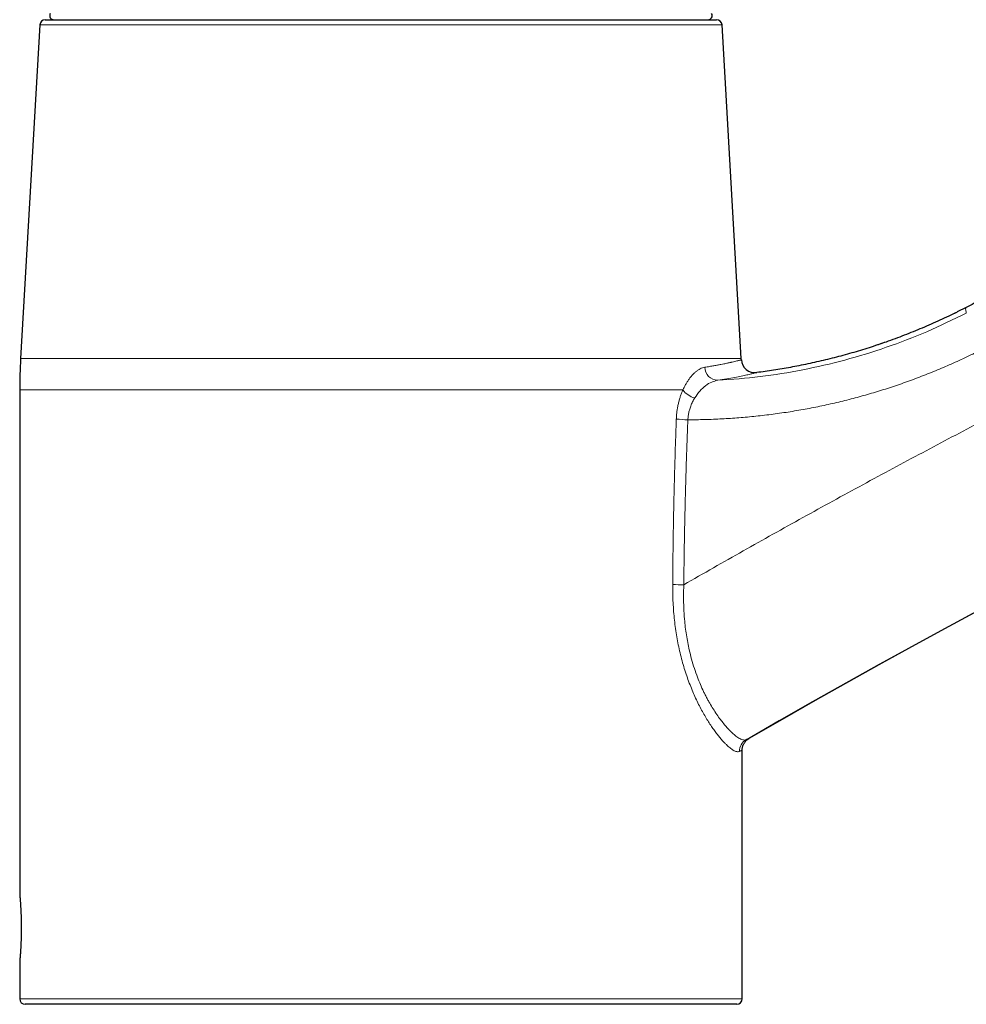
# Model space of a CAD drawing. Units: millimetres. Extents: x 8 to 754, y 12 to 563.
# Drawn here: x 503 to 572, y 446 to 518 of the extents above; entities that cross this region are included whole.
import ezdxf

# ---------------------------------------------------------------- set-up
doc = ezdxf.new("R2010")
doc.units = ezdxf.units.MM

msp = doc.modelspace()

# ---------------------------------------------------------------- linework, layer by layer
at = {"color": 7, "linetype": 'Continuous', "lineweight": 30}
for p, q in [((504.892, 517.912), (554.137, 517.912)), ((504.493, 517.535), (503.081, 493.063)), ((555.948, 493.063), (554.536, 517.535)), ((572.436, 496.811), (571.791, 496.484)), ((571.774, 496.476), (571.322, 496.255)), ((566.255, 494.171), (566.031, 494.094)), ((503.014, 490.759), (503.014, 453.812)), ((556.014, 446.112), (556.014, 464.34)), ((503.014, 448.813), (503.014, 446.112)), ((555.614, 445.712), (503.414, 445.712))]:
    msp.add_line(p, q, dxfattribs=at)
at = {"color": 8, "linetype": 'Continuous', "lineweight": 0}
for p, q in [((554.536, 517.535), (504.493, 517.535)), ((571.791, 496.484), (571.582, 496.382)), ((566.484, 494.249), (566.031, 494.093)), ((503.081, 493.063), (555.948, 493.063)), ((551.665, 490.759), (503.014, 490.759)), ((503.014, 446.112), (556.014, 446.112))]:
    msp.add_line(p, q, dxfattribs=at)
for centre, radius, start, end in [((864.148, -67.559), 615.236, 103.310879, 120.024968), ((554.25, 492.449), 0.981, 181.44897, 268.24631), ((552.93, 491.699), 1.576, 216.60152, 255.45036), ((552.401, 500.964), 12.396, 264.35331, 268.28308), ((552.136, 548.476), 71.999, 269.0303, 269.67728), ((556.799, 464.26), 0.992, 120.27927, 180.5129)]:
    msp.add_arc(centre, radius, start, end, dxfattribs=at)
at = {"color": 7, "linetype": 'Continuous', "lineweight": 30}
for centre, radius, start, end in [((864.148, -67.559), 615.206, 103.343721, 120.003332), ((504.892, 517.512), 0.4, 90, 176.69813), ((505.517, 518.212), 0.3, 151.39505, 270), ((553.512, 518.212), 0.3, 270, 28.60495), ((554.137, 517.512), 0.4, 3.30187, 90), ((543.014, 490.759), 40, 176.69813, 180), ((516.014, 490.759), 40, 3.17112, 3.30187), ((556.952, 493.027), 1, 183.17112, 277.26295), ((503.414, 446.112), 0.4, 180, 270), ((555.614, 446.112), 0.4, 270, 0)]:
    msp.add_arc(centre, radius, start, end, dxfattribs=at)
for points, knots in [([(745.483, 556.559), (744.989, 556.465), (743.637, 556.208), (741.432, 555.778), (738.868, 555.268), (736.305, 554.747), (733.745, 554.215), (731.187, 553.673), (728.546, 553.102), (725.823, 552.501), (723.017, 551.869), (720.214, 551.223), (717.414, 550.565), (714.617, 549.895), (711.823, 549.211), (709.032, 548.516), (706.245, 547.807), (703.46, 547.086), (700.696, 546.356), (697.951, 545.619), (695.226, 544.874), (692.505, 544.117), (689.77, 543.343), (687.023, 542.552), (684.262, 541.744), (681.506, 540.923), (678.753, 540.09), (676.02, 539.249), (673.307, 538.402), (670.615, 537.547), (667.926, 536.681), (665.223, 535.796), (662.506, 534.894), (659.774, 533.972), (657.047, 533.039), (654.324, 532.093), (651.605, 531.135), (648.891, 530.164), (646.183, 529.182), (643.482, 528.189), (640.787, 527.183), (638.097, 526.166), (635.411, 525.137), (632.746, 524.101), (630.102, 523.06), (627.478, 522.013), (624.858, 520.955), (622.226, 519.878), (619.581, 518.782), (616.923, 517.666), (614.27, 516.538), (611.623, 515.399), (608.98, 514.247), (606.343, 513.083), (603.711, 511.907), (601.085, 510.72), (598.464, 509.52), (595.848, 508.309), (593.238, 507.086), (590.633, 505.851), (588.035, 504.604), (585.513, 503.38), (583.069, 502.18), (580.702, 501.006), (578.34, 499.823), (575.983, 498.629), (574.015, 497.624), (572.836, 497.013), (572.438, 496.807)], [0, 0, 0, 0, 0.008226, 0.022459, 0.036692, 0.050925, 0.065158, 0.079391, 0.093624, 0.10928, 0.124937, 0.140593, 0.15625, 0.171906, 0.187562, 0.203219, 0.218875, 0.234531, 0.250188, 0.265564, 0.280941, 0.296318, 0.311695, 0.327351, 0.343007, 0.358664, 0.37432, 0.389977, 0.405353, 0.42073, 0.436107, 0.451484, 0.467174, 0.482865, 0.498555, 0.514246, 0.529937, 0.545627, 0.561318, 0.576974, 0.59263, 0.608287, 0.623943, 0.6396, 0.654976, 0.670353, 0.68573, 0.701107, 0.716797, 0.732488, 0.748178, 0.763869, 0.77956, 0.79525, 0.810941, 0.826631, 0.842322, 0.858013, 0.873703, 0.889394, 0.905084, 0.920775, 0.935158, 0.949541, 0.963924, 0.978307, 0.99269, 1, 1, 1, 1]), ([(571.774, 496.476), (571.571, 496.376), (571.155, 496.171), (570.52, 495.874), (569.872, 495.582), (569.219, 495.301), (568.562, 495.029), (567.901, 494.768), (567.236, 494.517), (566.613, 494.291), (566.21, 494.155), (566.031, 494.094)], [0, 0, 0, 0, 0.109345, 0.22359, 0.337821, 0.452043, 0.56626, 0.680477, 0.794697, 0.908926, 1, 1, 1, 1]), ([(566.031, 494.093), (566.003, 494.084), (565.767, 494.002), (565.318, 493.858), (564.685, 493.66), (564.049, 493.472), (563.41, 493.293), (562.768, 493.123), (562.124, 492.962), (561.477, 492.81), (560.828, 492.668), (560.189, 492.538), (559.56, 492.419), (558.942, 492.31), (558.322, 492.21), (557.701, 492.117), (557.286, 492.063), (557.078, 492.036)], [0, 0, 0, 0, 0.009523, 0.081595, 0.153681, 0.225783, 0.297904, 0.370046, 0.442212, 0.514405, 0.586627, 0.65888, 0.727036, 0.795223, 0.863445, 0.931704, 1, 1, 1, 1]), ([(556.015, 464.342), (556.016, 464.37), (556.017, 464.427), (556.028, 464.512), (556.047, 464.597), (556.073, 464.681), (556.107, 464.764), (556.148, 464.843), (556.196, 464.918), (556.25, 464.988), (556.31, 465.053), (556.375, 465.112), (556.443, 465.164), (556.491, 465.193), (556.515, 465.208)], [0, 0, 0, 0, 0.08042, 0.162381, 0.245617, 0.329836, 0.414726, 0.499956, 0.585188, 0.670086, 0.754319, 0.837573, 0.919555, 1, 1, 1, 1]), ([(503.014, 453.812), (503.014, 453.811), (503.014, 453.809), (503.015, 453.801), (503.016, 453.789), (503.017, 453.772), (503.019, 453.751), (503.022, 453.725), (503.024, 453.695), (503.027, 453.661), (503.03, 453.623), (503.034, 453.581), (503.037, 453.536), (503.041, 453.485), (503.046, 453.432), (503.05, 453.373), (503.055, 453.311), (503.06, 453.246), (503.064, 453.178), (503.069, 453.107), (503.074, 453.033), (503.079, 452.955), (503.084, 452.874), (503.088, 452.789), (503.093, 452.702), (503.098, 452.613), (503.102, 452.522), (503.106, 452.43), (503.11, 452.336), (503.113, 452.239), (503.116, 452.14), (503.119, 452.038), (503.122, 451.935), (503.124, 451.831), (503.126, 451.728), (503.127, 451.625), (503.128, 451.521), (503.129, 451.417), (503.129, 451.311), (503.129, 451.205), (503.128, 451.098), (503.127, 450.993), (503.126, 450.89), (503.124, 450.788), (503.122, 450.687), (503.119, 450.586), (503.116, 450.486), (503.113, 450.387), (503.11, 450.289), (503.106, 450.193), (503.102, 450.101), (503.098, 450.011), (503.093, 449.923), (503.089, 449.837), (503.084, 449.754), (503.079, 449.672), (503.074, 449.593), (503.069, 449.518), (503.064, 449.447), (503.06, 449.379), (503.055, 449.315), (503.05, 449.253), (503.046, 449.195), (503.042, 449.14), (503.037, 449.089), (503.034, 449.042), (503.03, 449), (503.027, 448.963), (503.024, 448.929), (503.022, 448.899), (503.019, 448.874), (503.017, 448.852), (503.016, 448.835), (503.015, 448.823), (503.014, 448.815), (503.014, 448.813), (503.014, 448.813)], [0, 0, 0, 0, 0.013258, 0.026539, 0.03989, 0.053264, 0.066905, 0.080571, 0.094313, 0.10808, 0.121338, 0.134619, 0.148078, 0.161536, 0.17509, 0.188644, 0.202381, 0.216144, 0.229439, 0.242756, 0.256252, 0.269747, 0.283339, 0.29693, 0.310706, 0.324508, 0.337824, 0.351162, 0.364571, 0.378002, 0.391704, 0.40543, 0.419233, 0.433061, 0.446336, 0.459634, 0.473111, 0.486588, 0.500162, 0.513736, 0.527497, 0.541283, 0.55452, 0.56778, 0.581217, 0.594654, 0.608187, 0.62172, 0.635437, 0.649179, 0.66244, 0.675725, 0.689186, 0.702647, 0.716204, 0.729761, 0.743501, 0.757266, 0.770576, 0.783909, 0.797311, 0.810737, 0.82443, 0.838148, 0.851942, 0.865762, 0.879067, 0.892396, 0.905795, 0.919217, 0.932909, 0.946625, 0.960419, 0.974238, 0.987108, 1, 1, 1, 1])]:
    msp.add_open_spline(points, degree=3, knots=knots, dxfattribs=at)
at = {"color": 8, "linetype": 'Continuous', "lineweight": 0}
for points, knots in [([(719.708, 542.948), (718.848, 542.743), (717.127, 542.334), (714.55, 541.706), (711.974, 541.068), (709.402, 540.419), (706.832, 539.759), (704.315, 539.101), (701.848, 538.446), (699.433, 537.794), (697.021, 537.133), (694.611, 536.462), (692.204, 535.781), (689.8, 535.09), (687.399, 534.39), (685, 533.681), (682.604, 532.962), (680.226, 532.238), (677.864, 531.508), (675.519, 530.774), (673.178, 530.031), (670.825, 529.274), (668.461, 528.503), (666.086, 527.718), (663.714, 526.924), (661.345, 526.12), (658.994, 525.311), (656.66, 524.499), (654.343, 523.681), (652.029, 522.855), (649.703, 522.014), (647.365, 521.159), (645.014, 520.288), (642.667, 519.407), (640.323, 518.518), (637.983, 517.619), (635.647, 516.71), (633.269, 515.775), (630.849, 514.811), (628.388, 513.82), (625.932, 512.817), (623.48, 511.805), (621.032, 510.782), (618.635, 509.768), (616.289, 508.765), (613.993, 507.772), (611.701, 506.77), (609.413, 505.759), (607.129, 504.739), (604.849, 503.709), (602.574, 502.671), (600.302, 501.624), (598.035, 500.567), (595.785, 499.508), (593.553, 498.446), (591.339, 497.382), (589.129, 496.309), (586.909, 495.222), (584.681, 494.118), (582.444, 493), (580.211, 491.872), (577.983, 490.736), (575.772, 489.597), (573.579, 488.456), (571.404, 487.314), (569.234, 486.164), (567.053, 484.997), (564.862, 483.813), (562.661, 482.613), (560.465, 481.404), (558.274, 480.186), (556.088, 478.959), (553.906, 477.724), (552.456, 476.894), (551.731, 476.478)], [0, 0, 0, 0, 0.014635, 0.029269, 0.043904, 0.058539, 0.073173, 0.087808, 0.101606, 0.115405, 0.129203, 0.143002, 0.1568, 0.170598, 0.184397, 0.198195, 0.211994, 0.225792, 0.239344, 0.252896, 0.266448, 0.28, 0.293798, 0.307597, 0.321395, 0.335194, 0.348992, 0.362544, 0.376096, 0.389648, 0.4032, 0.417029, 0.430857, 0.444686, 0.458514, 0.472343, 0.486171, 0.5, 0.514635, 0.529269, 0.543904, 0.558539, 0.573173, 0.587808, 0.601606, 0.615405, 0.629203, 0.643002, 0.6568, 0.670598, 0.684397, 0.698195, 0.711994, 0.725792, 0.739344, 0.752896, 0.766448, 0.78, 0.793798, 0.807597, 0.821395, 0.835194, 0.848992, 0.862544, 0.876096, 0.889648, 0.9032, 0.917029, 0.930857, 0.944686, 0.958514, 0.972343, 0.986171, 1, 1, 1, 1]), ([(572.437, 496.809), (572.427, 496.798), (572.407, 496.777), (572.402, 496.692), (572.416, 496.57), (572.443, 496.452), (572.456, 496.393)], [0, 0, 0, 0, 0.2500025, 0.5000035, 0.7500027, 1, 1, 1, 1]), ([(554.22, 491.468), (555.262, 491.544), (557.352, 491.695), (560.465, 492.204), (563.552, 492.918), (566.592, 493.856), (569.578, 494.993), (571.496, 495.926), (572.456, 496.394)], [0, 0, 0, 0, 0.164776, 0.330398, 0.496812, 0.663938, 0.831695, 1, 1, 1, 1]), ([(573.774, 493.819), (573.397, 493.63), (572.644, 493.252), (571.498, 492.723), (570.342, 492.223), (569.175, 491.756), (568.003, 491.322), (566.826, 490.921), (565.646, 490.553), (564.453, 490.214), (563.245, 489.905), (562.023, 489.625), (560.787, 489.378), (559.542, 489.163), (558.288, 488.982), (557.032, 488.834), (555.778, 488.719), (554.529, 488.637), (553.28, 488.585), (552.447, 488.578), (552.03, 488.574)], [0, 0, 0, 0, 0.056035, 0.111905, 0.167656, 0.223336, 0.278994, 0.333682, 0.388439, 0.443311, 0.498342, 0.55409, 0.609908, 0.665845, 0.721949, 0.778267, 0.833833, 0.889261, 0.944617, 1, 1, 1, 1]), ([(551.665, 490.759), (551.703, 490.839), (551.777, 490.997), (551.897, 491.215), (552.022, 491.418), (552.153, 491.604), (552.288, 491.775), (552.436, 491.937), (552.596, 492.087), (552.765, 492.217), (552.934, 492.316), (553.102, 492.389), (553.214, 492.412), (553.269, 492.424)], [0, 0, 0, 0, 0.0828261, 0.1653205, 0.2478867, 0.3309267, 0.4148357, 0.4999967, 0.6009064, 0.7007329, 0.8001011, 0.899646, 1, 1, 1, 1]), ([(553.269, 492.424), (553.388, 492.443), (553.621, 492.481), (553.934, 492.535), (554.212, 492.586), (554.456, 492.632), (554.654, 492.671), (554.812, 492.703), (554.938, 492.73), (555.063, 492.757), (555.147, 492.776), (555.2, 492.788), (555.216, 492.791), (555.231, 492.794), (555.246, 492.798), (555.26, 492.801), (555.34, 492.819), (555.472, 492.849), (555.63, 492.887), (555.753, 492.918), (555.846, 492.942), (555.909, 492.959), (555.946, 492.97), (555.951, 492.971), (555.953, 492.972)], [0, 0, 0, 0, 0.068912, 0.134569, 0.19697, 0.256117, 0.312011, 0.350933, 0.388107, 0.423533, 0.467618, 0.473166, 0.478661, 0.484105, 0.489496, 0.494835, 0.500121, 0.577605, 0.653058, 0.726482, 0.797884, 0.867267, 0.934638, 1, 1, 1, 1]), ([(557.078, 492.036), (557.069, 492.033), (557.051, 492.028), (556.909, 491.991), (556.684, 491.936), (556.367, 491.864), (555.964, 491.778), (555.472, 491.681), (554.899, 491.577), (554.446, 491.505), (554.22, 491.468)], [0, 0, 0, 0, 0.124839, 0.249593, 0.374342, 0.499149, 0.62407, 0.749153, 0.874446, 1, 1, 1, 1]), ([(554.22, 491.468), (554.073, 491.435), (553.778, 491.369), (553.333, 491.094), (552.906, 490.711), (552.658, 490.352), (552.534, 490.174)], [0, 0, 0, 0, 0.252017, 0.503862, 0.753552, 1, 1, 1, 1]), ([(551.182, 488.629), (551.186, 488.725), (551.196, 488.917), (551.228, 489.202), (551.272, 489.484), (551.329, 489.759), (551.397, 490.024), (551.476, 490.278), (551.565, 490.526), (551.631, 490.681), (551.665, 490.759)], [0, 0, 0, 0, 0.1238535, 0.2478152, 0.3727267, 0.4994107, 0.6226664, 0.7467258, 0.872281, 1, 1, 1, 1]), ([(552.534, 490.174), (552.507, 490.128), (552.452, 490.037), (552.376, 489.891), (552.307, 489.741), (552.243, 489.586), (552.19, 489.435), (552.147, 489.29), (552.111, 489.151), (552.081, 489.01), (552.057, 488.866), (552.04, 488.721), (552.033, 488.623), (552.03, 488.574)], [0, 0, 0, 0, 0.102944, 0.205127, 0.306528, 0.407156, 0.507051, 0.589799, 0.672162, 0.754232, 0.836128, 0.917993, 1, 1, 1, 1]), ([(550.918, 476.488), (550.922, 476.989), (550.929, 477.992), (550.948, 479.5), (550.972, 481.011), (551.003, 482.527), (551.039, 484.046), (551.08, 485.57), (551.128, 487.098), (551.164, 488.118), (551.182, 488.629)], [0, 0, 0, 0, 0.123725, 0.247804, 0.372242, 0.497044, 0.622215, 0.747762, 0.873688, 1, 1, 1, 1]), ([(552.03, 488.574), (552.018, 488.27), (551.994, 487.665), (551.961, 486.762), (551.931, 485.869), (551.902, 484.986), (551.876, 484.113), (551.852, 483.249), (551.83, 482.396), (551.81, 481.54), (551.792, 480.681), (551.775, 479.819), (551.761, 478.969), (551.749, 478.129), (551.739, 477.3), (551.733, 476.751), (551.731, 476.478)], [0, 0, 0, 0, 0.0755624, 0.1502829, 0.2241625, 0.2972025, 0.369404, 0.4407681, 0.5112959, 0.5809885, 0.6531052, 0.7243077, 0.7945973, 0.863975, 0.9324422, 1, 1, 1, 1]), ([(555.807, 464.251), (555.778, 464.242), (555.721, 464.224), (555.617, 464.234), (555.499, 464.271), (555.375, 464.334), (555.25, 464.415), (555.126, 464.508), (554.994, 464.621), (554.853, 464.752), (554.691, 464.915), (554.507, 465.116), (554.3, 465.361), (554.088, 465.632), (553.871, 465.929), (553.651, 466.253), (553.429, 466.603), (553.207, 466.98), (552.984, 467.383), (552.763, 467.814), (552.547, 468.272), (552.337, 468.755), (552.135, 469.263), (551.943, 469.792), (551.764, 470.34), (551.601, 470.903), (551.455, 471.476), (551.326, 472.06), (551.215, 472.653), (551.12, 473.259), (551.043, 473.879), (550.984, 474.513), (550.943, 475.159), (550.919, 475.819), (550.918, 476.263), (550.918, 476.488)], [0, 0, 0, 0, 0.03166, 0.063073, 0.094306, 0.125424, 0.150282, 0.175145, 0.200047, 0.225022, 0.250106, 0.282233, 0.313944, 0.345313, 0.376418, 0.40734, 0.438158, 0.468956, 0.499815, 0.530948, 0.562048, 0.593211, 0.624537, 0.656104, 0.687369, 0.718434, 0.749404, 0.779768, 0.810233, 0.84089, 0.871824, 0.903121, 0.934865, 0.967133, 1, 1, 1, 1]), ([(551.731, 476.478), (551.722, 476.191), (551.705, 475.624), (551.725, 474.784), (551.772, 474.035), (551.84, 473.375), (551.918, 472.799), (552.014, 472.24), (552.139, 471.643), (552.3, 471.006), (552.504, 470.335), (552.724, 469.718), (552.952, 469.155), (553.124, 468.773), (553.245, 468.523), (553.309, 468.395), (553.373, 468.268), (553.439, 468.143), (553.505, 468.019), (553.63, 467.792), (553.822, 467.466), (554.085, 467.058), (554.346, 466.687), (554.601, 466.355), (554.834, 466.075), (554.993, 465.901), (555.082, 465.809), (555.11, 465.781), (555.138, 465.752), (555.166, 465.725), (555.193, 465.698), (555.256, 465.637), (555.356, 465.545), (555.494, 465.429), (555.636, 465.322), (555.781, 465.227), (555.924, 465.152), (556.061, 465.103), (556.191, 465.085), (556.262, 465.106), (556.298, 465.117)], [0, 0, 0, 0, 0.044544, 0.088006, 0.130473, 0.161728, 0.192516, 0.222878, 0.252859, 0.29214, 0.332186, 0.373092, 0.408186, 0.443998, 0.453503, 0.463062, 0.472675, 0.482342, 0.492065, 0.501845, 0.537074, 0.574768, 0.61495, 0.650642, 0.688113, 0.722566, 0.727182, 0.731821, 0.736483, 0.74117, 0.745881, 0.750615, 0.773218, 0.798269, 0.825768, 0.855716, 0.888113, 0.922959, 0.960255, 1, 1, 1, 1]), ([(556.298, 465.117), (556.32, 465.126), (556.365, 465.145), (556.417, 465.167), (556.459, 465.184), (556.489, 465.197), (556.508, 465.205), (556.516, 465.208), (556.514, 465.208), (556.514, 465.208)], [0, 0, 0, 0, 0.161096, 0.321808, 0.482213, 0.642385, 0.8024, 0.962337, 1, 1, 1, 1]), ([(556.01, 464.34), (556.011, 464.341), (556.013, 464.342), (555.98, 464.327), (555.916, 464.299), (555.843, 464.267), (555.807, 464.251)], [0, 0, 0, 0, 0.142142, 0.427107, 0.713036, 1, 1, 1, 1])]:
    msp.add_open_spline(points, degree=3, knots=knots, dxfattribs=at)

doc.saveas('drawing.dxf')
